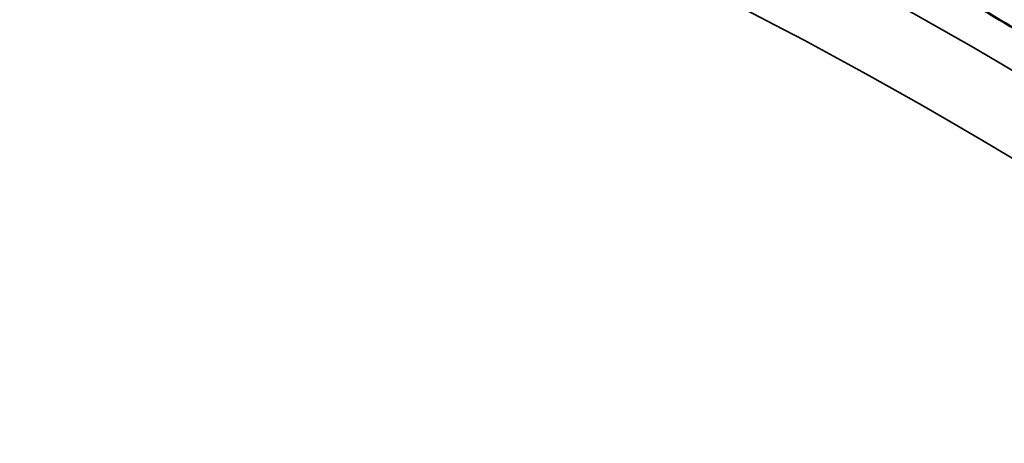
# Model space of a CAD drawing. Units: inches. Extents: x 0.4 to 62.4, y 0.4 to 48.2.
# Drawn here: x 51.7 to 52.5, y 40.4 to 40.8 of the extents above; entities that cross this region are included whole.
import ezdxf

# ---------------------------------------------------------------- set-up
doc = ezdxf.new("R2010")
doc.units = ezdxf.units.IN
doc.header["$LTSCALE"] = 2.857143
doc.header["$MEASUREMENT"] = 0
doc.layers.add('Visible (ANSI)', color=7, linetype='Continuous', lineweight=50)
doc.layers.add('Visible Narrow (ANSI)', color=7, linetype='Continuous', lineweight=35)

msp = doc.modelspace()

# ---------------------------------------------------------------- linework, layer by layer
at = {"layer": 'Visible (ANSI)'}
for centre, major_axis, start_param, end_param in [((52.48393, 37.53867), (-2.20971, 3.82734), 3.991917, 6.462602), ((52.42718, 37.50591), (-2.15625, 3.73473), 5.273512, 6.352998), ((52.4271, 37.50587), (-1.99554, 3.45637), 5.483587, 5.507523), ((51.9536, 37.23249), (-1.74643, 3.0249), 5.230111, 6.393782)]:
    msp.add_ellipse(centre, major_axis=major_axis, ratio=0.57735, start_param=start_param, end_param=end_param, dxfattribs=at)
msp.add_ellipse((51.9536, 37.23249), major_axis=(-1.71429, 2.96923), ratio=0.57735, dxfattribs=at)
at = {"layer": 'Visible Narrow (ANSI)'}
for centre, major_axis, start_param, end_param in [((52.50287, 37.54961), (2.34375, -4.05949), 0, 3.141593), ((52.48393, 37.53867), (-2.33036, 4.0363), 3.947741, 7.670631), ((52.48244, 37.53781), (-2.1943, 3.80063), 5.21287, 6.301703), ((52.4271, 37.50587), (-1.97436, 3.4197), 5.278967, 6.381875), ((52.40212, 37.49144), (-1.94918, 3.37607), 5.286399, 6.381875)]:
    msp.add_ellipse(centre, major_axis=major_axis, ratio=0.57735, start_param=start_param, end_param=end_param, dxfattribs=at)

doc.saveas('drawing.dxf')
